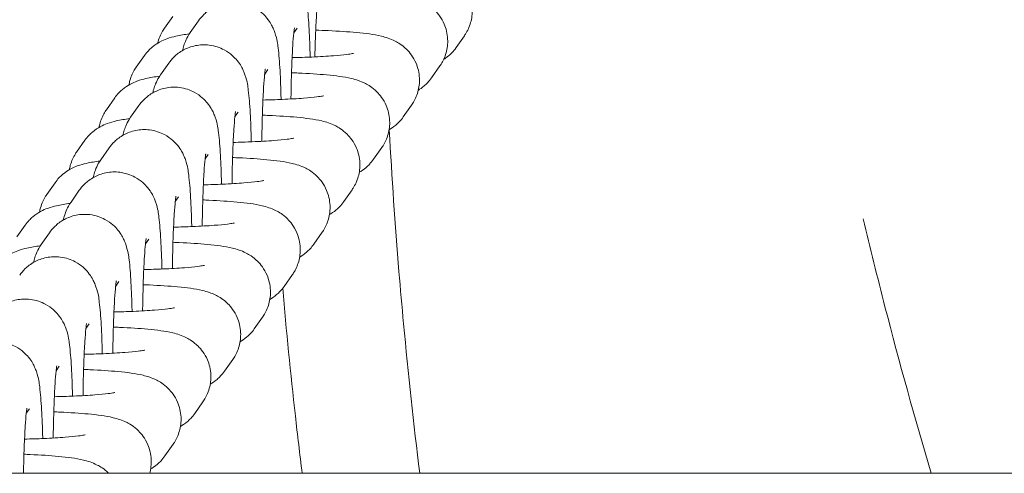
# Model space of a CAD drawing. Units: millimetres. Extents: x 0 to 68295, y -35497 to 44968.
# Drawn here: x 50812 to 50882, y 36136 to 36168 of the extents above; entities that cross this region are included whole.
import ezdxf

# ---------------------------------------------------------------- set-up
doc = ezdxf.new("R2010")
doc.units = ezdxf.units.MM

# ---------------------------------------------------------------- blocks, each defined once
blk = doc.blocks.new('A$C4ACB218C')
at = {"color": 0, "linetype": 'Continuous', "lineweight": 0}
for p, q in [((29960.332, 16894.574), (29960.918, 16895.406)), ((29962.743, 16895.1), (29962.157, 16894.268)), ((29969.707, 16894.568), (29969.479, 16894.244)), ((29981.535, 16894.032), (29980.95, 16893.2)), ((29958.338, 16891.811), (29958.924, 16892.643)), ((29960.636, 16892.105), (29960.051, 16891.273)), ((29967.65, 16891.648), (29967.422, 16891.324)), ((29979.801, 16891.904), (29979.216, 16891.071)), ((29956.232, 16888.815), (29956.817, 16889.647)), ((29958.529, 16889.11), (29957.944, 16888.277)), ((29977.807, 16889.14), (29977.222, 16888.308)), ((29965.544, 16888.653), (29965.315, 16888.328)), ((29954.125, 16885.82), (29954.71, 16886.652)), ((29956.422, 16886.114), (29955.837, 16885.282)), ((29975.701, 16886.145), (29975.115, 16885.313)), ((29963.437, 16885.658), (29963.208, 16885.333)), ((29952.018, 16882.825), (29952.603, 16883.657)), ((29954.316, 16883.119), (29953.73, 16882.287)), ((29961.33, 16882.662), (29961.102, 16882.338)), ((29973.594, 16883.15), (29973.009, 16882.318)), ((29949.911, 16879.829), (29950.497, 16880.661)), ((29952.209, 16880.124), (29951.624, 16879.291)), ((29971.487, 16880.154), (29970.902, 16879.322)), ((29959.223, 16879.667), (29958.995, 16879.342)), ((29969.38, 16877.159), (29968.795, 16876.327)), ((29957.117, 16876.672), (29956.888, 16876.347)), ((29955.01, 16873.676), (29954.781, 16873.352)), ((29967.273, 16874.164), (29966.688, 16873.332)), ((29965.167, 16871.168), (29964.582, 16870.336)), ((29952.903, 16870.681), (29952.675, 16870.356)), ((29963.06, 16868.173), (29962.475, 16867.341)), ((29950.796, 16867.686), (29950.568, 16867.361)), ((29960.953, 16865.178), (29960.368, 16864.346)), ((33229.952, 16863.121), (29345.458, 16863.121))]:
    blk.add_line(p, q, dxfattribs=at)
for points, knots in [([(29970.638, 16892.533), (29970.62, 16893.252), (29970.594, 16893.914), (29970.526, 16895.121), (29970.486, 16895.642), (29970.385, 16896.427), (29970.38, 16896.652), (29970.162, 16897.285), (29970.125, 16897.383), (29969.992, 16897.676), (29969.891, 16897.894), (29969.452, 16898.428), (29969.185, 16898.71), (29968.43, 16899.113), (29968.065, 16899.245), (29967.338, 16899.336), (29966.997, 16899.321), (29966.367, 16899.193), (29966.084, 16899.081), (29965.568, 16898.803), (29965.358, 16898.634), (29965.015, 16898.308), (29964.893, 16898.153), (29964.8, 16898.02)], [5.177192, 5.177192, 5.177192, 5.177192, 5.509856, 5.509856, 5.867077, 5.867077, 6.116781, 6.116781, 6.156364, 6.156364, 6.21267, 6.21267, 6.252004, 6.252004, 6.275919, 6.275919, 6.295053, 6.295053, 6.314705, 6.314705, 6.338862, 6.338862, 6.366486, 6.366486, 6.366486, 6.366486]), ([(29975.2, 16899.312), (29975.348, 16899.306), (29975.494, 16899.3), (29976.37, 16899.261), (29977.041, 16899.217), (29978.3, 16899.099), (29978.831, 16899.037), (29979.548, 16898.866), (29979.698, 16898.826), (29980.018, 16898.716), (29980.175, 16898.657), (29980.585, 16898.445), (29980.846, 16898.306), (29981.401, 16897.753), (29981.653, 16897.447), (29981.978, 16896.688), (29982.073, 16896.318), (29982.106, 16895.601), (29982.063, 16895.265), (29981.891, 16894.65), (29981.759, 16894.379), (29981.593, 16894.116), (29981.564, 16894.073), (29981.535, 16894.032)], [5.154101, 5.154101, 5.154101, 5.154101, 5.22089, 5.22089, 5.562102, 5.562102, 5.949042, 5.949042, 6.047217, 6.047217, 6.123561, 6.123561, 6.199943, 6.199943, 6.247657, 6.247657, 6.279369, 6.279369, 6.306548, 6.306548, 6.335722, 6.335722, 6.34174, 6.34174, 6.34174, 6.34174]), ([(29971.198, 16896.579), (29971.198, 16896.579), (29971.194, 16896.56), (29971.179, 16896.462), (29971.163, 16896.344), (29971.124, 16895.965), (29971.099, 16895.663), (29971.049, 16894.879), (29971.024, 16894.372), (29970.989, 16893.414), (29970.976, 16892.989), (29970.966, 16892.548)], [0.2910378, 0.2910378, 0.2910378, 0.2910378, 0.3696342, 0.3696342, 0.5294961, 0.5294961, 0.7665428, 0.7665428, 1.0528716, 1.0528716, 1.2575982, 1.2575982, 1.2575982, 1.2575982]), ([(29973.125, 16897.195), (29973.391, 16897.187), (29973.65, 16897.177), (29974.635, 16897.132), (29975.306, 16897.088), (29976.565, 16896.971), (29977.097, 16896.909), (29977.814, 16896.738), (29977.964, 16896.698), (29978.284, 16896.587), (29978.441, 16896.528), (29978.851, 16896.316), (29979.111, 16896.177), (29979.666, 16895.624), (29979.919, 16895.318), (29980.243, 16894.559), (29980.338, 16894.189), (29980.371, 16893.472), (29980.329, 16893.136), (29980.157, 16892.521), (29980.024, 16892.25), (29979.858, 16891.987), (29979.83, 16891.944), (29979.801, 16891.904)], [5.103271, 5.103271, 5.103271, 5.103271, 5.22089, 5.22089, 5.562102, 5.562102, 5.949042, 5.949042, 6.047217, 6.047217, 6.123561, 6.123561, 6.199943, 6.199943, 6.247657, 6.247657, 6.279369, 6.279369, 6.306548, 6.306548, 6.335722, 6.335722, 6.34174, 6.34174, 6.34174, 6.34174]), ([(29968.583, 16889.54), (29968.583, 16889.563), (29968.582, 16889.585), (29968.563, 16890.328), (29968.537, 16890.993), (29968.469, 16892.201), (29968.429, 16892.722), (29968.328, 16893.507), (29968.323, 16893.732), (29968.105, 16894.365), (29968.068, 16894.463), (29967.935, 16894.756), (29967.834, 16894.974), (29967.394, 16895.508), (29967.128, 16895.789), (29966.373, 16896.193), (29966.008, 16896.325), (29965.281, 16896.416), (29964.939, 16896.401), (29964.31, 16896.273), (29964.027, 16896.161), (29963.51, 16895.883), (29963.301, 16895.714), (29962.958, 16895.388), (29962.836, 16895.233), (29962.743, 16895.1)], [5.165921, 5.165921, 5.165921, 5.165921, 5.176376, 5.176376, 5.509856, 5.509856, 5.867077, 5.867077, 6.116781, 6.116781, 6.156364, 6.156364, 6.21267, 6.21267, 6.252004, 6.252004, 6.275919, 6.275919, 6.295053, 6.295053, 6.314705, 6.314705, 6.338862, 6.338862, 6.366486, 6.366486, 6.366486, 6.366486]), ([(29959.856, 16893.516), (29959.866, 16893.557), (29959.876, 16893.598), (29959.977, 16893.956), (29960.109, 16894.228), (29960.275, 16894.49), (29960.304, 16894.533), (29960.332, 16894.574)], [3.16128813, 3.16128813, 3.16128813, 3.16128813, 3.16495489, 3.16495489, 3.19412918, 3.19412918, 3.20014733, 3.20014733, 3.20014733, 3.20014733]), ([(29969.527, 16894.608), (29969.527, 16894.608), (29969.523, 16894.588), (29969.508, 16894.49), (29969.492, 16894.372), (29969.453, 16893.993), (29969.428, 16893.691), (29969.378, 16892.907), (29969.353, 16892.4), (29969.31, 16891.247), (29969.293, 16890.594), (29969.281, 16889.803), (29969.279, 16889.688), (29969.277, 16889.573)], [0.291038, 0.291038, 0.291038, 0.291038, 0.369634, 0.369634, 0.529496, 0.529496, 0.766543, 0.766543, 1.052872, 1.052872, 1.357978, 1.357978, 1.409234, 1.409234, 1.409234, 1.409234]), ([(29971.029, 16894.436), (29971.33, 16894.426), (29971.624, 16894.415), (29972.641, 16894.369), (29973.312, 16894.325), (29974.571, 16894.207), (29975.103, 16894.146), (29975.82, 16893.975), (29975.97, 16893.934), (29976.29, 16893.824), (29976.447, 16893.765), (29976.857, 16893.553), (29977.117, 16893.414), (29977.673, 16892.861), (29977.925, 16892.555), (29978.249, 16891.796), (29978.345, 16891.426), (29978.377, 16890.709), (29978.335, 16890.373), (29978.163, 16889.758), (29978.03, 16889.487), (29977.865, 16889.224), (29977.836, 16889.181), (29977.807, 16889.14)], [5.088157, 5.088157, 5.088157, 5.088157, 5.22089, 5.22089, 5.562102, 5.562102, 5.949042, 5.949042, 6.047217, 6.047217, 6.123561, 6.123561, 6.199943, 6.199943, 6.247657, 6.247657, 6.279369, 6.279369, 6.306548, 6.306548, 6.335722, 6.335722, 6.34174, 6.34174, 6.34174, 6.34174]), ([(29958.924, 16892.643), (29959.109, 16892.906), (29959.292, 16893.086), (29959.667, 16893.406), (29959.845, 16893.514), (29960.199, 16893.709), (29960.356, 16893.773), (29960.749, 16893.919), (29960.943, 16893.967), (29961.453, 16894.083), (29961.757, 16894.131), (29962.094, 16894.175)], [3.2001473, 3.2001473, 3.2001473, 3.2001473, 3.2390204, 3.2390204, 3.2916749, 3.2916749, 3.3633911, 3.3633911, 3.495065, 3.495065, 3.7142586, 3.7142586, 3.7142586, 3.7142586]), ([(29962.157, 16894.268), (29962.01, 16894.058), (29961.93, 16893.899), (29961.79, 16893.596), (29961.747, 16893.469), (29961.667, 16893.217), (29961.639, 16893.105), (29961.615, 16893)], [0.0833005, 0.0833005, 0.0833005, 0.0833005, 0.1269826, 0.1269826, 0.1835133, 0.1835133, 0.2564349, 0.2564349, 0.2564349, 0.2564349]), ([(29966.476, 16886.545), (29966.476, 16886.568), (29966.475, 16886.59), (29966.456, 16887.333), (29966.43, 16887.998), (29966.362, 16889.206), (29966.322, 16889.727), (29966.221, 16890.511), (29966.216, 16890.737), (29965.998, 16891.37), (29965.961, 16891.468), (29965.828, 16891.76), (29965.727, 16891.979), (29965.288, 16892.512), (29965.021, 16892.794), (29964.266, 16893.198), (29963.901, 16893.33), (29963.174, 16893.42), (29962.833, 16893.406), (29962.203, 16893.278), (29961.92, 16893.166), (29961.404, 16892.888), (29961.194, 16892.719), (29960.851, 16892.393), (29960.729, 16892.238), (29960.636, 16892.105)], [5.165921, 5.165921, 5.165921, 5.165921, 5.176376, 5.176376, 5.509856, 5.509856, 5.867077, 5.867077, 6.116781, 6.116781, 6.156364, 6.156364, 6.21267, 6.21267, 6.252004, 6.252004, 6.275919, 6.275919, 6.295053, 6.295053, 6.314705, 6.314705, 6.338862, 6.338862, 6.366486, 6.366486, 6.366486, 6.366486]), ([(29980.95, 16893.2), (29980.765, 16892.937), (29980.582, 16892.757), (29980.29, 16892.508), (29980.171, 16892.425), (29980.066, 16892.357)], [0.05855467, 0.05855467, 0.05855467, 0.05855467, 0.09742778, 0.09742778, 0.12977294, 0.12977294, 0.12977294, 0.12977294]), ([(29973.691, 16892.793), (29973.691, 16892.793), (29973.66, 16892.786), (29973.525, 16892.761), (29973.387, 16892.74), (29972.967, 16892.687), (29972.648, 16892.655), (29971.835, 16892.592), (29971.319, 16892.562), (29970.316, 16892.52), (29969.845, 16892.505), (29969.359, 16892.494)], [0.325246, 0.325246, 0.325246, 0.325246, 0.426481, 0.426481, 0.593036, 0.593036, 0.829029, 0.829029, 1.111095, 1.111095, 1.333823, 1.333823, 1.333823, 1.333823]), ([(29957.824, 16890.565), (29957.842, 16890.672), (29957.866, 16890.775), (29957.983, 16891.193), (29958.115, 16891.464), (29958.281, 16891.727), (29958.31, 16891.77), (29958.338, 16891.811)], [3.15584558, 3.15584558, 3.15584558, 3.15584558, 3.16495489, 3.16495489, 3.19412918, 3.19412918, 3.20014733, 3.20014733, 3.20014733, 3.20014733]), ([(29967.469, 16891.688), (29967.469, 16891.688), (29967.466, 16891.668), (29967.451, 16891.57), (29967.435, 16891.452), (29967.396, 16891.073), (29967.371, 16890.771), (29967.321, 16889.987), (29967.296, 16889.48), (29967.253, 16888.326), (29967.236, 16887.674), (29967.223, 16886.859), (29967.221, 16886.72), (29967.219, 16886.581)], [0.291038, 0.291038, 0.291038, 0.291038, 0.369634, 0.369634, 0.529496, 0.529496, 0.766543, 0.766543, 1.052872, 1.052872, 1.357978, 1.357978, 1.420015, 1.420015, 1.420015, 1.420015]), ([(29956.817, 16889.647), (29957.002, 16889.911), (29957.185, 16890.09), (29957.561, 16890.411), (29957.738, 16890.518), (29958.092, 16890.714), (29958.249, 16890.778), (29958.642, 16890.923), (29958.836, 16890.972), (29959.346, 16891.088), (29959.65, 16891.135), (29959.988, 16891.18)], [3.2001473, 3.2001473, 3.2001473, 3.2001473, 3.2390204, 3.2390204, 3.2916749, 3.2916749, 3.3633911, 3.3633911, 3.495065, 3.495065, 3.7142586, 3.7142586, 3.7142586, 3.7142586]), ([(29960.051, 16891.273), (29959.903, 16891.063), (29959.823, 16890.903), (29959.684, 16890.6), (29959.64, 16890.474), (29959.56, 16890.222), (29959.532, 16890.109), (29959.508, 16890.005)], [0.0833005, 0.0833005, 0.0833005, 0.0833005, 0.1269826, 0.1269826, 0.1835133, 0.1835133, 0.2564349, 0.2564349, 0.2564349, 0.2564349]), ([(29969.318, 16891.427), (29969.482, 16891.42), (29969.643, 16891.414), (29970.535, 16891.374), (29971.206, 16891.33), (29972.465, 16891.212), (29972.996, 16891.15), (29973.713, 16890.979), (29973.863, 16890.939), (29974.183, 16890.829), (29974.34, 16890.769), (29974.75, 16890.558), (29975.011, 16890.419), (29975.566, 16889.865), (29975.819, 16889.56), (29976.143, 16888.801), (29976.238, 16888.43), (29976.271, 16887.714), (29976.229, 16887.378), (29976.056, 16886.763), (29975.924, 16886.491), (29975.758, 16886.229), (29975.729, 16886.186), (29975.701, 16886.145)], [5.146989, 5.146989, 5.146989, 5.146989, 5.22089, 5.22089, 5.562102, 5.562102, 5.949042, 5.949042, 6.047217, 6.047217, 6.123561, 6.123561, 6.199943, 6.199943, 6.247657, 6.247657, 6.279369, 6.279369, 6.306548, 6.306548, 6.335722, 6.335722, 6.34174, 6.34174, 6.34174, 6.34174]), ([(29979.216, 16891.071), (29979.031, 16890.808), (29978.848, 16890.629), (29978.535, 16890.362), (29978.402, 16890.271), (29978.284, 16890.199)], [0.05855467, 0.05855467, 0.05855467, 0.05855467, 0.09742778, 0.09742778, 0.13470452, 0.13470452, 0.13470452, 0.13470452]), ([(29964.37, 16883.549), (29964.369, 16883.572), (29964.368, 16883.595), (29964.349, 16884.338), (29964.324, 16885.002), (29964.256, 16886.21), (29964.215, 16886.732), (29964.114, 16887.516), (29964.109, 16887.742), (29963.891, 16888.374), (29963.855, 16888.472), (29963.722, 16888.765), (29963.62, 16888.984), (29963.181, 16889.517), (29962.914, 16889.799), (29962.16, 16890.202), (29961.794, 16890.335), (29961.068, 16890.425), (29960.726, 16890.41), (29960.097, 16890.283), (29959.813, 16890.17), (29959.297, 16889.892), (29959.087, 16889.723), (29958.744, 16889.397), (29958.623, 16889.242), (29958.529, 16889.11)], [5.165921, 5.165921, 5.165921, 5.165921, 5.176376, 5.176376, 5.509856, 5.509856, 5.867077, 5.867077, 6.116781, 6.116781, 6.156364, 6.156364, 6.21267, 6.21267, 6.252004, 6.252004, 6.275919, 6.275919, 6.295053, 6.295053, 6.314705, 6.314705, 6.338862, 6.338862, 6.366486, 6.366486, 6.366486, 6.366486]), ([(29971.584, 16889.798), (29971.584, 16889.798), (29971.553, 16889.791), (29971.418, 16889.766), (29971.28, 16889.744), (29970.86, 16889.692), (29970.541, 16889.66), (29969.728, 16889.597), (29969.213, 16889.567), (29968.223, 16889.525), (29967.768, 16889.51), (29967.299, 16889.5)], [0.325246, 0.325246, 0.325246, 0.325246, 0.426481, 0.426481, 0.593036, 0.593036, 0.829029, 0.829029, 1.111095, 1.111095, 1.326747, 1.326747, 1.326747, 1.326747]), ([(29954.71, 16886.652), (29954.895, 16886.916), (29955.078, 16887.095), (29955.454, 16887.415), (29955.631, 16887.523), (29955.985, 16887.719), (29956.143, 16887.782), (29956.536, 16887.928), (29956.73, 16887.977), (29957.239, 16888.092), (29957.543, 16888.14), (29957.881, 16888.184)], [3.2001473, 3.2001473, 3.2001473, 3.2001473, 3.2390204, 3.2390204, 3.2916749, 3.2916749, 3.3633911, 3.3633911, 3.495065, 3.495065, 3.7142586, 3.7142586, 3.7142586, 3.7142586]), ([(29955.717, 16887.57), (29955.735, 16887.676), (29955.759, 16887.78), (29955.876, 16888.198), (29956.009, 16888.469), (29956.174, 16888.732), (29956.203, 16888.775), (29956.232, 16888.815)], [3.15584558, 3.15584558, 3.15584558, 3.15584558, 3.16495489, 3.16495489, 3.19412918, 3.19412918, 3.20014733, 3.20014733, 3.20014733, 3.20014733]), ([(29957.944, 16888.277), (29957.796, 16888.067), (29957.717, 16887.908), (29957.577, 16887.605), (29957.533, 16887.478), (29957.453, 16887.227), (29957.425, 16887.114), (29957.401, 16887.009)], [0.0833005, 0.0833005, 0.0833005, 0.0833005, 0.1269826, 0.1269826, 0.1835133, 0.1835133, 0.2564349, 0.2564349, 0.2564349, 0.2564349]), ([(29965.363, 16888.692), (29965.363, 16888.692), (29965.359, 16888.673), (29965.344, 16888.575), (29965.328, 16888.456), (29965.289, 16888.078), (29965.265, 16887.776), (29965.214, 16886.992), (29965.189, 16886.484), (29965.147, 16885.331), (29965.13, 16884.678), (29965.116, 16883.863), (29965.114, 16883.725), (29965.113, 16883.585)], [0.291038, 0.291038, 0.291038, 0.291038, 0.369634, 0.369634, 0.529496, 0.529496, 0.766543, 0.766543, 1.052872, 1.052872, 1.357978, 1.357978, 1.420015, 1.420015, 1.420015, 1.420015]), ([(29967.259, 16888.429), (29967.406, 16888.424), (29967.552, 16888.418), (29968.428, 16888.378), (29969.099, 16888.335), (29970.358, 16888.217), (29970.889, 16888.155), (29971.606, 16887.984), (29971.757, 16887.944), (29972.076, 16887.833), (29972.234, 16887.774), (29972.644, 16887.563), (29972.904, 16887.423), (29973.459, 16886.87), (29973.712, 16886.565), (29974.036, 16885.806), (29974.131, 16885.435), (29974.164, 16884.719), (29974.122, 16884.382), (29973.949, 16883.768), (29973.817, 16883.496), (29973.651, 16883.233), (29973.622, 16883.191), (29973.594, 16883.15)], [5.154101, 5.154101, 5.154101, 5.154101, 5.22089, 5.22089, 5.562102, 5.562102, 5.949042, 5.949042, 6.047217, 6.047217, 6.123561, 6.123561, 6.199943, 6.199943, 6.247657, 6.247657, 6.279369, 6.279369, 6.306548, 6.306548, 6.335722, 6.335722, 6.34174, 6.34174, 6.34174, 6.34174]), ([(29977.222, 16888.308), (29977.037, 16888.045), (29976.854, 16887.866), (29976.508, 16887.571), (29976.351, 16887.47), (29976.215, 16887.391)], [0.05855467, 0.05855467, 0.05855467, 0.05855467, 0.09742778, 0.09742778, 0.1427994, 0.1427994, 0.1427994, 0.1427994]), ([(29962.263, 16880.554), (29962.262, 16880.577), (29962.262, 16880.599), (29962.243, 16881.342), (29962.217, 16882.007), (29962.149, 16883.215), (29962.108, 16883.736), (29962.007, 16884.521), (29962.002, 16884.746), (29961.785, 16885.379), (29961.748, 16885.477), (29961.615, 16885.77), (29961.513, 16885.988), (29961.074, 16886.522), (29960.807, 16886.804), (29960.053, 16887.207), (29959.687, 16887.339), (29958.961, 16887.43), (29958.619, 16887.415), (29957.99, 16887.287), (29957.706, 16887.175), (29957.19, 16886.897), (29956.981, 16886.728), (29956.637, 16886.402), (29956.516, 16886.247), (29956.422, 16886.114)], [5.165921, 5.165921, 5.165921, 5.165921, 5.176376, 5.176376, 5.509856, 5.509856, 5.867077, 5.867077, 6.116781, 6.116781, 6.156364, 6.156364, 6.21267, 6.21267, 6.252004, 6.252004, 6.275919, 6.275919, 6.295053, 6.295053, 6.314705, 6.314705, 6.338862, 6.338862, 6.366486, 6.366486, 6.366486, 6.366486]), ([(29969.477, 16886.803), (29969.477, 16886.803), (29969.446, 16886.795), (29969.312, 16886.771), (29969.174, 16886.749), (29968.754, 16886.697), (29968.434, 16886.665), (29967.621, 16886.602), (29967.106, 16886.572), (29966.117, 16886.529), (29965.661, 16886.515), (29965.192, 16886.505)], [0.325246, 0.325246, 0.325246, 0.325246, 0.426481, 0.426481, 0.593036, 0.593036, 0.829029, 0.829029, 1.111095, 1.111095, 1.326747, 1.326747, 1.326747, 1.326747]), ([(29976.915, 16877.382), (29976.637, 16880.704), (29976.41, 16884.03), (29976.23, 16887.372), (29976.229, 16887.385), (29976.229, 16887.399)], [0, 0, 0, 0, 10.001092, 10.001092, 10.040746, 10.040746, 10.040746, 10.040746]), ([(29953.61, 16884.574), (29953.629, 16884.681), (29953.652, 16884.785), (29953.769, 16885.202), (29953.902, 16885.474), (29954.068, 16885.737), (29954.096, 16885.779), (29954.125, 16885.82)], [3.15584558, 3.15584558, 3.15584558, 3.15584558, 3.16495489, 3.16495489, 3.19412918, 3.19412918, 3.20014733, 3.20014733, 3.20014733, 3.20014733]), ([(29963.256, 16885.697), (29963.256, 16885.697), (29963.252, 16885.678), (29963.237, 16885.58), (29963.222, 16885.461), (29963.183, 16885.083), (29963.158, 16884.781), (29963.107, 16883.997), (29963.082, 16883.489), (29963.04, 16882.336), (29963.023, 16881.683), (29963.01, 16880.868), (29963.008, 16880.729), (29963.006, 16880.59)], [0.291038, 0.291038, 0.291038, 0.291038, 0.369634, 0.369634, 0.529496, 0.529496, 0.766543, 0.766543, 1.052872, 1.052872, 1.357978, 1.357978, 1.420015, 1.420015, 1.420015, 1.420015]), ([(29965.152, 16885.434), (29965.3, 16885.429), (29965.445, 16885.422), (29966.321, 16885.383), (29966.992, 16885.339), (29968.251, 16885.221), (29968.783, 16885.16), (29969.499, 16884.989), (29969.65, 16884.948), (29969.97, 16884.838), (29970.127, 16884.779), (29970.537, 16884.567), (29970.797, 16884.428), (29971.352, 16883.875), (29971.605, 16883.569), (29971.929, 16882.81), (29972.024, 16882.44), (29972.057, 16881.723), (29972.015, 16881.387), (29971.842, 16880.772), (29971.71, 16880.501), (29971.544, 16880.238), (29971.516, 16880.195), (29971.487, 16880.154)], [5.154101, 5.154101, 5.154101, 5.154101, 5.22089, 5.22089, 5.562102, 5.562102, 5.949042, 5.949042, 6.047217, 6.047217, 6.123561, 6.123561, 6.199943, 6.199943, 6.247657, 6.247657, 6.279369, 6.279369, 6.306548, 6.306548, 6.335722, 6.335722, 6.34174, 6.34174, 6.34174, 6.34174]), ([(29952.603, 16883.657), (29952.789, 16883.92), (29952.972, 16884.1), (29953.347, 16884.42), (29953.524, 16884.528), (29953.879, 16884.723), (29954.036, 16884.787), (29954.429, 16884.933), (29954.623, 16884.981), (29955.132, 16885.097), (29955.436, 16885.145), (29955.774, 16885.189)], [3.2001473, 3.2001473, 3.2001473, 3.2001473, 3.2390204, 3.2390204, 3.2916749, 3.2916749, 3.3633911, 3.3633911, 3.495065, 3.495065, 3.7142586, 3.7142586, 3.7142586, 3.7142586]), ([(29955.837, 16885.282), (29955.689, 16885.072), (29955.61, 16884.913), (29955.47, 16884.61), (29955.426, 16884.483), (29955.346, 16884.231), (29955.318, 16884.119), (29955.295, 16884.014)], [0.0833005, 0.0833005, 0.0833005, 0.0833005, 0.1269826, 0.1269826, 0.1835133, 0.1835133, 0.2564349, 0.2564349, 0.2564349, 0.2564349]), ([(29975.115, 16885.313), (29974.93, 16885.05), (29974.747, 16884.87), (29974.402, 16884.575), (29974.244, 16884.474), (29974.108, 16884.395)], [0.05855467, 0.05855467, 0.05855467, 0.05855467, 0.09742778, 0.09742778, 0.1427994, 0.1427994, 0.1427994, 0.1427994]), ([(29960.156, 16877.559), (29960.155, 16877.582), (29960.155, 16877.604), (29960.136, 16878.347), (29960.11, 16879.012), (29960.042, 16880.22), (29960.002, 16880.741), (29959.901, 16881.525), (29959.896, 16881.751), (29959.678, 16882.384), (29959.641, 16882.482), (29959.508, 16882.774), (29959.407, 16882.993), (29958.967, 16883.526), (29958.7, 16883.808), (29957.946, 16884.212), (29957.581, 16884.344), (29956.854, 16884.434), (29956.512, 16884.42), (29955.883, 16884.292), (29955.6, 16884.18), (29955.083, 16883.902), (29954.874, 16883.733), (29954.531, 16883.407), (29954.409, 16883.252), (29954.316, 16883.119)], [5.165921, 5.165921, 5.165921, 5.165921, 5.176376, 5.176376, 5.509856, 5.509856, 5.867077, 5.867077, 6.116781, 6.116781, 6.156364, 6.156364, 6.21267, 6.21267, 6.252004, 6.252004, 6.275919, 6.275919, 6.295053, 6.295053, 6.314705, 6.314705, 6.338862, 6.338862, 6.366486, 6.366486, 6.366486, 6.366486]), ([(29967.37, 16883.807), (29967.37, 16883.807), (29967.339, 16883.8), (29967.205, 16883.775), (29967.067, 16883.754), (29966.647, 16883.701), (29966.327, 16883.669), (29965.515, 16883.606), (29964.999, 16883.576), (29964.01, 16883.534), (29963.555, 16883.52), (29963.085, 16883.509)], [0.325246, 0.325246, 0.325246, 0.325246, 0.426481, 0.426481, 0.593036, 0.593036, 0.829029, 0.829029, 1.111095, 1.111095, 1.326747, 1.326747, 1.326747, 1.326747]), ([(29951.504, 16881.579), (29951.522, 16881.686), (29951.546, 16881.789), (29951.663, 16882.207), (29951.795, 16882.478), (29951.961, 16882.741), (29951.989, 16882.784), (29952.018, 16882.825)], [3.15584558, 3.15584558, 3.15584558, 3.15584558, 3.16495489, 3.16495489, 3.19412918, 3.19412918, 3.20014733, 3.20014733, 3.20014733, 3.20014733]), ([(29961.149, 16882.702), (29961.149, 16882.702), (29961.145, 16882.682), (29961.13, 16882.584), (29961.115, 16882.466), (29961.076, 16882.087), (29961.051, 16881.785), (29961.001, 16881.001), (29960.976, 16880.494), (29960.933, 16879.34), (29960.916, 16878.688), (29960.903, 16877.873), (29960.901, 16877.734), (29960.899, 16877.595)], [0.291038, 0.291038, 0.291038, 0.291038, 0.369634, 0.369634, 0.529496, 0.529496, 0.766543, 0.766543, 1.052872, 1.052872, 1.357978, 1.357978, 1.420015, 1.420015, 1.420015, 1.420015]), ([(29950.497, 16880.661), (29950.682, 16880.925), (29950.865, 16881.104), (29951.24, 16881.425), (29951.417, 16881.532), (29951.772, 16881.728), (29951.929, 16881.792), (29952.322, 16881.937), (29952.516, 16881.986), (29953.026, 16882.102), (29953.33, 16882.149), (29953.667, 16882.194)], [3.2001473, 3.2001473, 3.2001473, 3.2001473, 3.2390204, 3.2390204, 3.2916749, 3.2916749, 3.3633911, 3.3633911, 3.495065, 3.495065, 3.7142586, 3.7142586, 3.7142586, 3.7142586]), ([(29953.73, 16882.287), (29953.583, 16882.077), (29953.503, 16881.917), (29953.363, 16881.614), (29953.32, 16881.488), (29953.24, 16881.236), (29953.212, 16881.123), (29953.188, 16881.019)], [0.0833005, 0.0833005, 0.0833005, 0.0833005, 0.1269826, 0.1269826, 0.1835133, 0.1835133, 0.2564349, 0.2564349, 0.2564349, 0.2564349]), ([(29963.045, 16882.439), (29963.193, 16882.433), (29963.338, 16882.427), (29964.214, 16882.388), (29964.885, 16882.344), (29966.144, 16882.226), (29966.676, 16882.164), (29967.393, 16881.993), (29967.543, 16881.953), (29967.863, 16881.843), (29968.02, 16881.783), (29968.43, 16881.572), (29968.69, 16881.433), (29969.246, 16880.879), (29969.498, 16880.574), (29969.822, 16879.815), (29969.918, 16879.445), (29969.95, 16878.728), (29969.908, 16878.392), (29969.736, 16877.777), (29969.603, 16877.505), (29969.438, 16877.243), (29969.409, 16877.2), (29969.38, 16877.159)], [5.154101, 5.154101, 5.154101, 5.154101, 5.22089, 5.22089, 5.562102, 5.562102, 5.949042, 5.949042, 6.047217, 6.047217, 6.123561, 6.123561, 6.199943, 6.199943, 6.247657, 6.247657, 6.279369, 6.279369, 6.306548, 6.306548, 6.335722, 6.335722, 6.34174, 6.34174, 6.34174, 6.34174]), ([(29973.009, 16882.318), (29972.823, 16882.054), (29972.64, 16881.875), (29972.295, 16881.58), (29972.137, 16881.479), (29972.001, 16881.4)], [0.05855467, 0.05855467, 0.05855467, 0.05855467, 0.09742778, 0.09742778, 0.1427994, 0.1427994, 0.1427994, 0.1427994]), ([(29958.049, 16874.564), (29958.049, 16874.586), (29958.048, 16874.609), (29958.029, 16875.352), (29958.003, 16876.016), (29957.935, 16877.224), (29957.895, 16877.746), (29957.794, 16878.53), (29957.789, 16878.756), (29957.571, 16879.388), (29957.534, 16879.486), (29957.401, 16879.779), (29957.3, 16879.998), (29956.861, 16880.531), (29956.594, 16880.813), (29955.839, 16881.216), (29955.474, 16881.349), (29954.747, 16881.439), (29954.406, 16881.424), (29953.776, 16881.297), (29953.493, 16881.184), (29952.977, 16880.906), (29952.767, 16880.738), (29952.424, 16880.411), (29952.302, 16880.256), (29952.209, 16880.124)], [5.165921, 5.165921, 5.165921, 5.165921, 5.176376, 5.176376, 5.509856, 5.509856, 5.867077, 5.867077, 6.116781, 6.116781, 6.156364, 6.156364, 6.21267, 6.21267, 6.252004, 6.252004, 6.275919, 6.275919, 6.295053, 6.295053, 6.314705, 6.314705, 6.338862, 6.338862, 6.366486, 6.366486, 6.366486, 6.366486]), ([(29965.264, 16880.812), (29965.264, 16880.812), (29965.233, 16880.805), (29965.098, 16880.78), (29964.96, 16880.758), (29964.54, 16880.706), (29964.221, 16880.674), (29963.408, 16880.611), (29962.892, 16880.581), (29961.903, 16880.539), (29961.448, 16880.524), (29960.979, 16880.514)], [0.325246, 0.325246, 0.325246, 0.325246, 0.426481, 0.426481, 0.593036, 0.593036, 0.829029, 0.829029, 1.111095, 1.111095, 1.326747, 1.326747, 1.326747, 1.326747]), ([(30014.535, 16863.121), (30013.379, 16867.012), (30012.289, 16870.941), (30011.272, 16874.895), (30010.741, 16876.961), (30010.23, 16879.033), (30009.74, 16881.109)], [86.688169, 86.688169, 86.688169, 86.688169, 87.950262, 87.950262, 87.950262, 88.60948, 88.60948, 88.60948, 88.60948]), ([(29948.39, 16877.666), (29948.575, 16877.93), (29948.758, 16878.109), (29949.134, 16878.429), (29949.311, 16878.537), (29949.665, 16878.733), (29949.822, 16878.796), (29950.215, 16878.942), (29950.409, 16878.991), (29950.919, 16879.106), (29951.223, 16879.154), (29951.56, 16879.198)], [3.2001473, 3.2001473, 3.2001473, 3.2001473, 3.2390204, 3.2390204, 3.2916749, 3.2916749, 3.3633911, 3.3633911, 3.495065, 3.495065, 3.7142586, 3.7142586, 3.7142586, 3.7142586]), ([(29951.624, 16879.291), (29951.476, 16879.081), (29951.396, 16878.922), (29951.257, 16878.619), (29951.213, 16878.492), (29951.133, 16878.241), (29951.105, 16878.128), (29951.081, 16878.023)], [0.0833005, 0.0833005, 0.0833005, 0.0833005, 0.1269826, 0.1269826, 0.1835133, 0.1835133, 0.2564349, 0.2564349, 0.2564349, 0.2564349]), ([(29959.042, 16879.706), (29959.042, 16879.706), (29959.039, 16879.687), (29959.024, 16879.589), (29959.008, 16879.47), (29958.969, 16879.092), (29958.944, 16878.79), (29958.894, 16878.006), (29958.869, 16877.498), (29958.826, 16876.345), (29958.809, 16875.692), (29958.796, 16874.877), (29958.794, 16874.739), (29958.792, 16874.599)], [0.291038, 0.291038, 0.291038, 0.291038, 0.369634, 0.369634, 0.529496, 0.529496, 0.766543, 0.766543, 1.052872, 1.052872, 1.357978, 1.357978, 1.420015, 1.420015, 1.420015, 1.420015]), ([(29960.938, 16879.443), (29961.086, 16879.438), (29961.232, 16879.432), (29962.108, 16879.392), (29962.779, 16879.349), (29964.038, 16879.231), (29964.569, 16879.169), (29965.286, 16878.998), (29965.436, 16878.958), (29965.756, 16878.847), (29965.913, 16878.788), (29966.323, 16878.577), (29966.584, 16878.437), (29967.139, 16877.884), (29967.391, 16877.579), (29967.716, 16876.82), (29967.811, 16876.449), (29967.844, 16875.733), (29967.801, 16875.396), (29967.629, 16874.782), (29967.497, 16874.51), (29967.331, 16874.247), (29967.302, 16874.205), (29967.273, 16874.164)], [5.154101, 5.154101, 5.154101, 5.154101, 5.22089, 5.22089, 5.562102, 5.562102, 5.949042, 5.949042, 6.047217, 6.047217, 6.123561, 6.123561, 6.199943, 6.199943, 6.247657, 6.247657, 6.279369, 6.279369, 6.306548, 6.306548, 6.335722, 6.335722, 6.34174, 6.34174, 6.34174, 6.34174]), ([(29970.902, 16879.322), (29970.717, 16879.059), (29970.533, 16878.88), (29970.188, 16878.585), (29970.03, 16878.484), (29969.895, 16878.405)], [0.05855467, 0.05855467, 0.05855467, 0.05855467, 0.09742778, 0.09742778, 0.1427994, 0.1427994, 0.1427994, 0.1427994]), ([(29955.943, 16871.568), (29955.942, 16871.591), (29955.941, 16871.613), (29955.922, 16872.356), (29955.897, 16873.021), (29955.829, 16874.229), (29955.788, 16874.75), (29955.687, 16875.535), (29955.682, 16875.76), (29955.464, 16876.393), (29955.427, 16876.491), (29955.295, 16876.784), (29955.193, 16877.002), (29954.754, 16877.536), (29954.487, 16877.818), (29953.733, 16878.221), (29953.367, 16878.353), (29952.64, 16878.444), (29952.299, 16878.429), (29951.67, 16878.301), (29951.386, 16878.189), (29950.87, 16877.911), (29950.66, 16877.742), (29950.317, 16877.416), (29950.196, 16877.261), (29950.102, 16877.128)], [5.165921, 5.165921, 5.165921, 5.165921, 5.176376, 5.176376, 5.509856, 5.509856, 5.867077, 5.867077, 6.116781, 6.116781, 6.156364, 6.156364, 6.21267, 6.21267, 6.252004, 6.252004, 6.275919, 6.275919, 6.295053, 6.295053, 6.314705, 6.314705, 6.338862, 6.338862, 6.366486, 6.366486, 6.366486, 6.366486]), ([(29963.157, 16877.817), (29963.157, 16877.817), (29963.126, 16877.809), (29962.991, 16877.785), (29962.853, 16877.763), (29962.433, 16877.711), (29962.114, 16877.679), (29961.301, 16877.616), (29960.786, 16877.586), (29959.796, 16877.544), (29959.341, 16877.529), (29958.872, 16877.519)], [0.325246, 0.325246, 0.325246, 0.325246, 0.426481, 0.426481, 0.593036, 0.593036, 0.829029, 0.829029, 1.111095, 1.111095, 1.326747, 1.326747, 1.326747, 1.326747]), ([(29978.379, 16863.121), (29977.951, 16866.627), (29977.571, 16870.153), (29977.126, 16874.916), (29977.017, 16876.148), (29976.915, 16877.382)], [120.302764, 120.302764, 120.302764, 120.302764, 130.947693, 130.947693, 134.660987, 134.660987, 134.660987, 134.660987]), ([(29956.936, 16876.711), (29956.936, 16876.711), (29956.932, 16876.692), (29956.917, 16876.594), (29956.901, 16876.475), (29956.862, 16876.097), (29956.837, 16875.795), (29956.787, 16875.011), (29956.762, 16874.503), (29956.719, 16873.35), (29956.703, 16872.697), (29956.689, 16871.882), (29956.687, 16871.743), (29956.686, 16871.604)], [0.291038, 0.291038, 0.291038, 0.291038, 0.369634, 0.369634, 0.529496, 0.529496, 0.766543, 0.766543, 1.052872, 1.052872, 1.357978, 1.357978, 1.420015, 1.420015, 1.420015, 1.420015]), ([(29958.832, 16876.448), (29958.979, 16876.443), (29959.125, 16876.436), (29960.001, 16876.397), (29960.672, 16876.353), (29961.931, 16876.236), (29962.462, 16876.174), (29963.179, 16876.003), (29963.33, 16875.962), (29963.649, 16875.852), (29963.807, 16875.793), (29964.217, 16875.581), (29964.477, 16875.442), (29965.032, 16874.889), (29965.285, 16874.583), (29965.609, 16873.824), (29965.704, 16873.454), (29965.737, 16872.737), (29965.695, 16872.401), (29965.522, 16871.786), (29965.39, 16871.515), (29965.224, 16871.252), (29965.195, 16871.209), (29965.167, 16871.168)], [5.154101, 5.154101, 5.154101, 5.154101, 5.22089, 5.22089, 5.562102, 5.562102, 5.949042, 5.949042, 6.047217, 6.047217, 6.123561, 6.123561, 6.199943, 6.199943, 6.247657, 6.247657, 6.279369, 6.279369, 6.306548, 6.306548, 6.335722, 6.335722, 6.34174, 6.34174, 6.34174, 6.34174]), ([(29968.795, 16876.327), (29968.61, 16876.064), (29968.427, 16875.884), (29968.081, 16875.589), (29967.924, 16875.488), (29967.788, 16875.409)], [0.05855467, 0.05855467, 0.05855467, 0.05855467, 0.09742778, 0.09742778, 0.1427994, 0.1427994, 0.1427994, 0.1427994]), ([(29970.071, 16863.121), (29969.902, 16864.475), (29969.741, 16865.83), (29969.251, 16870.182), (29968.953, 16873.184), (29968.694, 16876.192)], [82.867078, 82.867078, 82.867078, 82.867078, 83.271556, 83.271556, 84.165363, 84.165363, 84.165363, 84.165363]), ([(29953.836, 16868.573), (29953.835, 16868.596), (29953.835, 16868.618), (29953.816, 16869.361), (29953.79, 16870.026), (29953.722, 16871.234), (29953.681, 16871.755), (29953.58, 16872.539), (29953.575, 16872.765), (29953.357, 16873.398), (29953.321, 16873.496), (29953.188, 16873.788), (29953.086, 16874.007), (29952.647, 16874.54), (29952.38, 16874.822), (29951.626, 16875.226), (29951.26, 16875.358), (29950.534, 16875.448), (29950.192, 16875.434), (29949.563, 16875.306), (29949.279, 16875.194), (29948.763, 16874.916), (29948.554, 16874.747), (29948.21, 16874.421), (29948.089, 16874.266), (29947.995, 16874.133)], [5.165921, 5.165921, 5.165921, 5.165921, 5.176376, 5.176376, 5.509856, 5.509856, 5.867077, 5.867077, 6.116781, 6.116781, 6.156364, 6.156364, 6.21267, 6.21267, 6.252004, 6.252004, 6.275919, 6.275919, 6.295053, 6.295053, 6.314705, 6.314705, 6.338862, 6.338862, 6.366486, 6.366486, 6.366486, 6.366486]), ([(29961.05, 16874.821), (29961.05, 16874.821), (29961.019, 16874.814), (29960.885, 16874.789), (29960.747, 16874.768), (29960.327, 16874.715), (29960.007, 16874.683), (29959.194, 16874.62), (29958.679, 16874.59), (29957.689, 16874.548), (29957.234, 16874.534), (29956.765, 16874.523)], [0.325246, 0.325246, 0.325246, 0.325246, 0.426481, 0.426481, 0.593036, 0.593036, 0.829029, 0.829029, 1.111095, 1.111095, 1.326747, 1.326747, 1.326747, 1.326747]), ([(29954.829, 16873.716), (29954.829, 16873.716), (29954.825, 16873.696), (29954.81, 16873.598), (29954.795, 16873.48), (29954.755, 16873.101), (29954.731, 16872.799), (29954.68, 16872.015), (29954.655, 16871.508), (29954.613, 16870.354), (29954.596, 16869.702), (29954.583, 16868.887), (29954.581, 16868.748), (29954.579, 16868.609)], [0.291038, 0.291038, 0.291038, 0.291038, 0.369634, 0.369634, 0.529496, 0.529496, 0.766543, 0.766543, 1.052872, 1.052872, 1.357978, 1.357978, 1.420015, 1.420015, 1.420015, 1.420015]), ([(29956.725, 16873.453), (29956.873, 16873.447), (29957.018, 16873.441), (29957.894, 16873.402), (29958.565, 16873.358), (29959.824, 16873.24), (29960.355, 16873.178), (29961.072, 16873.007), (29961.223, 16872.967), (29961.543, 16872.857), (29961.7, 16872.797), (29962.11, 16872.586), (29962.37, 16872.447), (29962.925, 16871.894), (29963.178, 16871.588), (29963.502, 16870.829), (29963.597, 16870.459), (29963.63, 16869.742), (29963.588, 16869.406), (29963.415, 16868.791), (29963.283, 16868.519), (29963.117, 16868.257), (29963.089, 16868.214), (29963.06, 16868.173)], [5.154101, 5.154101, 5.154101, 5.154101, 5.22089, 5.22089, 5.562102, 5.562102, 5.949042, 5.949042, 6.047217, 6.047217, 6.123561, 6.123561, 6.199943, 6.199943, 6.247657, 6.247657, 6.279369, 6.279369, 6.306548, 6.306548, 6.335722, 6.335722, 6.34174, 6.34174, 6.34174, 6.34174]), ([(29966.688, 16873.332), (29966.503, 16873.068), (29966.32, 16872.889), (29965.974, 16872.594), (29965.817, 16872.493), (29965.681, 16872.414)], [0.05855467, 0.05855467, 0.05855467, 0.05855467, 0.09742778, 0.09742778, 0.1427994, 0.1427994, 0.1427994, 0.1427994]), ([(29951.729, 16865.578), (29951.728, 16865.6), (29951.728, 16865.623), (29951.709, 16866.366), (29951.683, 16867.03), (29951.615, 16868.238), (29951.575, 16868.76), (29951.474, 16869.544), (29951.468, 16869.77), (29951.251, 16870.402), (29951.214, 16870.5), (29951.081, 16870.793), (29950.98, 16871.012), (29950.54, 16871.545), (29950.273, 16871.827), (29949.519, 16872.23), (29949.154, 16872.363), (29948.427, 16872.453), (29948.085, 16872.438), (29947.456, 16872.311), (29947.173, 16872.198), (29946.656, 16871.92), (29946.447, 16871.752), (29946.104, 16871.425), (29945.982, 16871.27), (29945.889, 16871.138)], [5.165921, 5.165921, 5.165921, 5.165921, 5.176376, 5.176376, 5.509856, 5.509856, 5.867077, 5.867077, 6.116781, 6.116781, 6.156364, 6.156364, 6.21267, 6.21267, 6.252004, 6.252004, 6.275919, 6.275919, 6.295053, 6.295053, 6.314705, 6.314705, 6.338862, 6.338862, 6.366486, 6.366486, 6.366486, 6.366486]), ([(29958.943, 16871.826), (29958.943, 16871.826), (29958.912, 16871.819), (29958.778, 16871.794), (29958.64, 16871.772), (29958.22, 16871.72), (29957.9, 16871.688), (29957.088, 16871.625), (29956.572, 16871.595), (29955.583, 16871.553), (29955.128, 16871.538), (29954.658, 16871.528)], [0.325246, 0.325246, 0.325246, 0.325246, 0.426481, 0.426481, 0.593036, 0.593036, 0.829029, 0.829029, 1.111095, 1.111095, 1.326747, 1.326747, 1.326747, 1.326747]), ([(29952.722, 16870.72), (29952.722, 16870.72), (29952.718, 16870.701), (29952.703, 16870.603), (29952.688, 16870.484), (29952.649, 16870.106), (29952.624, 16869.804), (29952.574, 16869.02), (29952.549, 16868.513), (29952.506, 16867.359), (29952.489, 16866.706), (29952.476, 16865.891), (29952.474, 16865.753), (29952.472, 16865.613)], [0.291038, 0.291038, 0.291038, 0.291038, 0.369634, 0.369634, 0.529496, 0.529496, 0.766543, 0.766543, 1.052872, 1.052872, 1.357978, 1.357978, 1.420015, 1.420015, 1.420015, 1.420015]), ([(29954.618, 16870.458), (29954.766, 16870.452), (29954.911, 16870.446), (29955.787, 16870.406), (29956.458, 16870.363), (29957.717, 16870.245), (29958.249, 16870.183), (29958.966, 16870.012), (29959.116, 16869.972), (29959.436, 16869.861), (29959.593, 16869.802), (29960.003, 16869.591), (29960.263, 16869.452), (29960.818, 16868.898), (29961.071, 16868.593), (29961.395, 16867.834), (29961.49, 16867.463), (29961.523, 16866.747), (29961.481, 16866.41), (29961.309, 16865.796), (29961.176, 16865.524), (29961.011, 16865.261), (29960.982, 16865.219), (29960.953, 16865.178)], [5.154101, 5.154101, 5.154101, 5.154101, 5.22089, 5.22089, 5.562102, 5.562102, 5.949042, 5.949042, 6.047217, 6.047217, 6.123561, 6.123561, 6.199943, 6.199943, 6.247657, 6.247657, 6.279369, 6.279369, 6.306548, 6.306548, 6.335722, 6.335722, 6.34174, 6.34174, 6.34174, 6.34174]), ([(29964.582, 16870.336), (29964.396, 16870.073), (29964.213, 16869.894), (29963.868, 16869.599), (29963.71, 16869.498), (29963.574, 16869.419)], [0.05855467, 0.05855467, 0.05855467, 0.05855467, 0.09742778, 0.09742778, 0.1427994, 0.1427994, 0.1427994, 0.1427994]), ([(29956.837, 16868.831), (29956.837, 16868.831), (29956.806, 16868.823), (29956.671, 16868.799), (29956.533, 16868.777), (29956.113, 16868.725), (29955.793, 16868.693), (29954.981, 16868.63), (29954.465, 16868.6), (29953.476, 16868.558), (29953.021, 16868.543), (29952.552, 16868.533)], [0.325246, 0.325246, 0.325246, 0.325246, 0.426481, 0.426481, 0.593036, 0.593036, 0.829029, 0.829029, 1.111095, 1.111095, 1.326747, 1.326747, 1.326747, 1.326747]), ([(29950.615, 16867.725), (29950.615, 16867.725), (29950.612, 16867.706), (29950.597, 16867.608), (29950.581, 16867.489), (29950.542, 16867.111), (29950.517, 16866.809), (29950.467, 16866.025), (29950.442, 16865.517), (29950.4, 16864.389), (29950.384, 16863.767), (29950.373, 16863.121)], [0.291038, 0.291038, 0.291038, 0.291038, 0.369634, 0.369634, 0.529496, 0.529496, 0.766543, 0.766543, 1.052872, 1.052872, 1.344919, 1.344919, 1.344919, 1.344919]), ([(29952.511, 16867.462), (29952.659, 16867.457), (29952.805, 16867.45), (29953.681, 16867.411), (29954.351, 16867.367), (29955.611, 16867.25), (29956.142, 16867.188), (29956.859, 16867.017), (29957.009, 16866.976), (29957.329, 16866.866), (29957.486, 16866.807), (29957.896, 16866.595), (29958.157, 16866.456), (29958.712, 16865.903), (29958.964, 16865.597), (29959.289, 16864.838), (29959.384, 16864.468), (29959.417, 16863.752), (29959.375, 16863.417), (29959.292, 16863.121)], [5.154101, 5.154101, 5.154101, 5.154101, 5.22089, 5.22089, 5.562102, 5.562102, 5.949042, 5.949042, 6.047217, 6.047217, 6.123561, 6.123561, 6.199943, 6.199943, 6.247657, 6.247657, 6.279369, 6.279369, 6.306488, 6.306488, 6.306488, 6.306488]), ([(29962.475, 16867.341), (29962.289, 16867.078), (29962.106, 16866.898), (29961.761, 16866.603), (29961.603, 16866.502), (29961.468, 16866.423)], [0.05855467, 0.05855467, 0.05855467, 0.05855467, 0.09742778, 0.09742778, 0.1427994, 0.1427994, 0.1427994, 0.1427994]), ([(29954.73, 16865.835), (29954.73, 16865.835), (29954.699, 16865.828), (29954.564, 16865.803), (29954.426, 16865.782), (29954.006, 16865.729), (29953.687, 16865.698), (29952.874, 16865.634), (29952.358, 16865.604), (29951.369, 16865.562), (29950.914, 16865.548), (29950.445, 16865.537)], [0.325246, 0.325246, 0.325246, 0.325246, 0.426481, 0.426481, 0.593036, 0.593036, 0.829029, 0.829029, 1.111095, 1.111095, 1.326747, 1.326747, 1.326747, 1.326747]), ([(29950.405, 16864.467), (29950.552, 16864.461), (29950.698, 16864.455), (29951.574, 16864.416), (29952.245, 16864.372), (29953.504, 16864.254), (29954.035, 16864.192), (29954.752, 16864.021), (29954.903, 16863.981), (29955.222, 16863.871), (29955.38, 16863.811), (29955.789, 16863.6), (29956.05, 16863.461), (29956.391, 16863.121)], [5.154101, 5.154101, 5.154101, 5.154101, 5.22089, 5.22089, 5.562102, 5.562102, 5.949042, 5.949042, 6.047217, 6.047217, 6.123561, 6.123561, 6.199923, 6.199923, 6.199923, 6.199923]), ([(29960.368, 16864.346), (29960.183, 16864.082), (29960, 16863.903), (29959.654, 16863.608), (29959.497, 16863.507), (29959.361, 16863.428)], [0.05855467, 0.05855467, 0.05855467, 0.05855467, 0.09742778, 0.09742778, 0.1427994, 0.1427994, 0.1427994, 0.1427994])]:
    blk.add_open_spline(points, degree=3, knots=knots, dxfattribs=at)

msp = doc.modelspace()

# ---------------------------------------------------------------- block references
msp.add_blockref('A$C4ACB218C', (20861.971, 19272.568))

doc.saveas('drawing.dxf')
